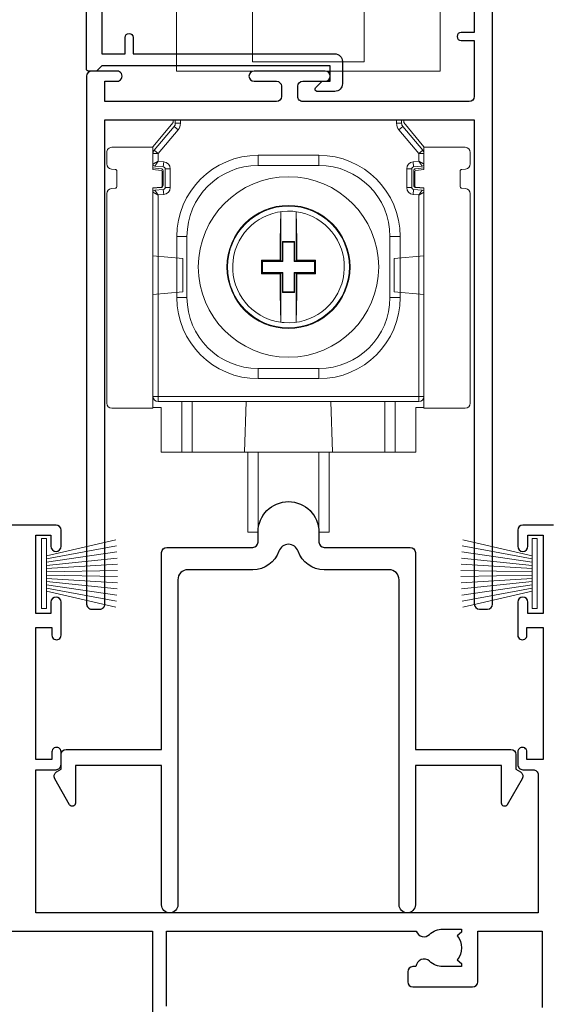
# Model space of a CAD drawing. Units: millimetres. Extents: x 0 to 419912, y -1009 to 1143.
# Drawn here: x 1411 to 1463, y 182 to 279 of the extents above; entities that cross this region are included whole.
import ezdxf

# ---------------------------------------------------------------- set-up
doc = ezdxf.new("R2010")
doc.units = ezdxf.units.MM
doc.linetypes.add('Dashed', pattern=[564.4444465637206, 282.2222232818604, -282.2222232818602])
doc.layers.add('Aluminium Systems Ltd Joinery Detail', color=7, linetype='Continuous')
doc.layers.add('DIE', color=7, linetype='Continuous')
doc.layers.add('HARDWARE', color=8, linetype='Continuous', lineweight=5)

# ---------------------------------------------------------------- blocks, each defined once
blk = doc.blocks.new('A762-21692')
at = {"flags": 128}
for points in [[(119.4999990000144, 68.99999963927984), (116.5000000000166, 68.99999963927984, 0.414213562373095), (116.0000000000166, 68.49999963927984), (116.0000000000166, 66.90000363927992, 0.9999999999999999), (116.9999980000159, 66.90000363927992), (116.9999980000159, 68.00000163927778), (118.4999990000144, 68.00000163927778), (118.4999990000126, 60.3000166392785), (116.9999980000159, 60.3000166392785), (116.9999980000159, 61.40001363927966, 0.9999999999999999), (115.9999980000159, 61.40001363927966), (115.999998000018, 58.15137249369671, 1.001507643109843), (116.8999959574185, 58.15001663927977), (116.8999959574087, 58.90001663928068), (118.4999990000126, 58.90001663928068), (118.4999990000126, 45.90000704260181), (116.8999959574087, 45.90000704260181), (116.899995957418, 46.65000704260545, 1.001507643109857), (115.9999980000257, 46.64865118818123), (115.9999980000141, 45.40000704260181, 0.4142135623736278), (116.4999980000141, 44.9000070426009), (117.4999990000108, 44.90000704260272, -0.4142135623735279), (117.9999990000115, 44.40000704260272), (117.9999990000097, 30.79999963927547), (68.50000000001967, 30.79999963927549), (68.50000000002018, 44.90000704260365), (70.500000000022, 44.90000704260171, 0.4142135623741606), (71.00000000002211, 45.40000704260365), (71.00000000001586, 46.64865118818125, 1.001507643109851), (70.1000020426199, 46.65000704260547), (70.10000204262923, 45.90000704260183), (68.50000000001836, 45.90000704260183), (68.50000000001836, 58.90001663928069), (70.10000204262559, 58.90001663928069), (70.10000204261945, 58.15001663927978, 1.001507643110861), (71.00000000001631, 58.15137249369582), (71.00000000001654, 61.40001363927877, 0.9999999999999999), (70.00000000001654, 61.40001363927877), (70.00000000001654, 60.30001663927851), (68.50000000001836, 60.30001663927851), (68.50000000001654, 68.0000016392778), (70.00000000001654, 68.0000016392778), (70.00000000001677, 66.90000463927936, 0.9999999999999999), (71.00000000001631, 66.90000463927936), (71.00000000001654, 68.49999963926984, 0.414213562373095), (70.50000000001654, 68.99999963926984), (37.00000000010203, 68.99999963926984, 0.414213562373095)], [(62.6072295366568, 29.00001075206774), (79.99999899998352, 29.00001036250194), (79.9999989999835, 19.49999963729374, 0.4142135300680742)], [(81.39999899998276, 21.59281988573173), (81.39999899998276, 29.00001072534474), (105.992770472128, 29.00001072534745, 0.5542191990939959), (107.3103787387322, 28.67642581968754, -0.1952598447288625), (108.5999999999972, 29.20001072534801), (110.4499999999957, 29.20001072534977), (110.4499999999957, 28.90234504302861), (110.0171822197661, 28.53916780326971, -0.3639702342664353), (110.017182219767, 26.16085364743025), (110.4499999999957, 25.79767640767203), (110.4499999999957, 25.50001072535087), (108.5999999999972, 25.50001072535087, -0.1952598447288625), (107.3103787387322, 26.02359563101139, 0.6408239254472079), (105.9542687086726, 25.50001072534916), (105.6499999999993, 25.50001072534961, 0.4142135623730784), (105.1499999999987, 25.00001072534996), (105.1499999999987, 24.00001072534996, 0.414213562373095), (105.6499999999987, 23.50001072534996), (111.5499999999956, 23.50001072534677, 0.4142135623720462), (112.0499999999957, 24.00001072534632), (112.0499999999958, 29.00001072534751), (118.4000004111199, 29.00001072534655), (118.4000004111235, 21.4773609179549)]]:
    blk.add_lwpolyline(points, format="xyb", dxfattribs=at)
blk = doc.blocks.new('PB69750-4B')
for p, q in [((-1.750000000000014, 0.5), (-3.322276449314941, 7.321139697068929)), ((-1.431818181818187, 0.5), (-2.721879321754528, 7.380097546926656)), ((-1.113636363636374, 0.5), (-2.119293789530161, 7.427384292916386)), ((-0.7954545454545467, 0.5), (-1.515002302965286, 7.462919719820221)), ((-0.4772727272727337, 0.5), (-0.9094902062915224, 7.486643546856435)), ((-0.1590909090909065, 0.5), (-0.3032449143314011, 7.498515529937265)), ((0.1590909090909207, 0.5), (0.3032449143314011, 7.498515529937265)), ((0.4772727272727337, 0.5), (0.9094902062915367, 7.486643546856435)), ((0.795454545454561, 0.5), (1.515002302965286, 7.462919719820221)), ((1.113636363636374, 0.5), (2.119293789530161, 7.427384292916386)), ((1.431818181818201, 0.5), (2.721879321754528, 7.380097546926656)), ((1.750000000000014, 0.5), (3.322276449314955, 7.321139697068929))]:
    blk.add_line(p, q)
blk.add_lwpolyline([(-3.450000000000003, 0), (3.450000000000003, 0), (3.450000000000003, 0.5), (-3.450000000000003, 0.5)], close=True)
blk = doc.blocks.new('SH270B')
blk.add_blockref('PB69750-4B', (0, 0))
blk = doc.blocks.new('C438-20694')
blk.add_lwpolyline([(25.21254076055509, 0.7499998121184035, -0.414213562373095), (24.46254076055509, -1.87881596502848e-07), (22.71253547302938, -1.87881596502848e-07, -0.6681786379192989), (22.57111411679187, 0.3414211683557369), (23.22969276055453, 0.9999998121184035), (24.01255076055502, 0.9999998121184035), (24.01255076055502, 2.499999812118403), (1.500000593779706, 2.499999812118403), (1.000000593779706, 1.999999812118403), (0.2000005937796949, 1.999999812118403, -0.414213562373095), (5.937797062927075e-07, 2.199999812118392), (5.937797062927075e-07, 20.79999981211841, -0.414213562373095), (0.2000005937796949, 20.9999998121184), (3.399990593779595, 20.9999998121184, -0.414213562373095), (3.899990593779595, 20.4999998121184), (3.899990593779595, 19.35001781211849, -0.9999999999999999), (2.999960593779807, 19.35001781211849), (2.999960593779807, 19.9999998121184), (1.500000593779706, 19.9999998121184), (1.500000593779706, 14.59999981211831), (2.999960593779807, 14.59999981211831), (2.999960593779807, 15.24997681211835, -0.9999999999999999), (3.899990593779595, 15.24997681211835), (3.899990593779595, 14.34999981211831, -0.414213562373095), (3.149990593779595, 13.59999981211831), (1.500000593779706, 13.59999981211831), (1.500000593779706, 3.699999812118222), (3.800010593780545, 3.699999812118222), (3.800010593780545, 5.299999812118131, -0.9999999999999999), (4.600010593779817, 5.299999812118131), (4.600010593779817, 3.699999812118222), (24.46254076055509, 3.699999812118222, -0.414213562373095), (25.21254076055509, 2.949999812118222)], format="xyb", close=True)
blk = doc.blocks.new('MG001B')
blk.add_lwpolyline([(-12.0999999999998, 2.049999999999955), (-12.0999999999998, 0), (-5.499999999999886, 0), (-5.499999999999886, -5.100000000000023), (5.500000000000114, -5.100000000000023), (5.499999999999886, 0), (12.09999999999991, 0), (12.10000000000002, 2.049999999999955, -1.000000000000016), (13, 2.049999999999955), (13.00000000000011, -6), (-12.99999999999989, -6), (-12.99999999999977, 2.049999999999955, -1.000000000000016)], format="xyb", close=True)
blk = doc.blocks.new('A840-22460')
at = {"transparency": 33554687, "flags": 128}
blk.add_lwpolyline([(11.09986943133993, 36.00000103604089), (19.59999942763864, 36.00000103604089, 0.414213562373095), (20.09999942763864, 36.50000103604089), (20.09999942763864, 37.50000103604089, -0.9999999999999999), (26.09999942763864, 37.50000103604089), (26.09999942763864, 36.50000103604089, 0.414213562373095), (26.59999942763864, 36.00000103604089), (35.10012942393735, 36.00000103604089, -0.414213562373095), (35.60012942393735, 35.50000103604089), (35.60012942393735, 16.10000689272329), (45.00009242393674, 16.10000689272286, -0.4142135623728286), (45.50009242393674, 15.60000689272329), (45.50009242393583, 14.13807316607017), (45.94999885527568, 13.87831956682547, -0.4142135623727311), (46.13301155716783, 13.19530686493363), (44.6599000450708, 10.64380288076756, -0.7673269879789792), (44.10009242393528, 10.79380288076754), (44.10009242393528, 14.50000689272838), (35.60012942393735, 14.50000689272838), (35.60012942393735, 0.8000000000001819, -0.9999999999999999), (34.00012942393789, 0.8000000000001819), (34.00012942393789, 32.80000103604198, 0.414213562373095), (33.00012942393789, 33.80000103604198), (26.59999942763864, 33.80000103604088, -0.3204650534085592), (24.04594537358462, 35.62432536036528, 0.714285714285807), (22.1540534816928, 35.62432536036552, -0.3204650534085594), (19.59999942763955, 33.80000103604198), (13.19986943133938, 33.80000103604016, 0.414213562373095), (12.19986943133938, 32.80000103604016), (12.19986943133938, 0.8000000000001819, -0.9999999999999999), (10.59986943133902, 0.8000000000001819), (10.59986943133856, 14.50000689272838), (2.099906431340173, 14.50000689272838), (2.099906431340173, 10.79380288076754, -0.7673269879789792), (1.540098810204654, 10.64380288076756), (0.06698729810761961, 13.19530686493363, -0.4142135623727311), (0.2499999999997726, 13.87831956682547), (0.6999064313396275, 14.13807316607017), (0.699906431338718, 15.60000689272329, -0.4142135623728286), (1.199906431338718, 16.10000689272286), (10.59986943133993, 16.10000689272329), (10.59986943133993, 35.50000103604089, -0.414213562373095)], format="xyb", close=True, dxfattribs=at)
blk = doc.blocks.new('A843-22463')
at = {"transparency": 33554687}
blk.add_lwpolyline([(36.99999999998562, 71.99999950005457, 0.414213562373095), (36.49999999998562, 71.49999950005457), (36.49999999994924, 70.19999950005894, 0.9999999999999999), (37.39999999995069, 70.19999950005894), (37.39999999995069, 70.99999950005457), (38.89999999995069, 70.99999950005457), (38.89999999995069, 65.49999950005457), (37.39999999995069, 65.49999950005457), (37.39999999995069, 66.29999950005748, 0.9999999999999999), (36.49999999994924, 66.29999950005748), (36.49999999994924, 64.99999950005457, 0.414213562373095), (36.99999999994924, 64.49999950005457), (38.19999999999908, 64.49999950005457), (38.19999999999908, 56.79999950005748), (36.89999999995069, 56.79999950005748, 0.9999999999999999), (36.89999999995069, 55.99999950005457), (38.19999999999908, 55.99999950005457), (38.19999999999908, 50.49999950006185, -0.414213562373095), (37.69999999999908, 49.99999950006185), (21.30000019874223, 49.99999950006276, -0.4142135623733615), (20.80000019874132, 50.49999950006276), (20.80000019874223, 51.49999950006276, -0.4142135623725622), (21.30000019874223, 51.99999950006094), (23.49999980124647, 51.99999950006276, 0.9999999999999999), (23.49999980124647, 52.99999950006276), (16.50000019873204, 52.99999950006639, 0.9999999999999999), (16.50000019873204, 51.99999950008095), (18.7000001987364, 51.99999950008095, -0.414213562373095), (19.2000001987364, 51.49999950008095), (19.2000001987364, 50.49999950006276, -0.414213562373095), (18.7000001987364, 49.99999950006276), (1.799999999963064, 49.9999776892875), (1.799999999963064, 51.99999951685749), (2.999999999992895, 51.99999951883291, 1.000118334476763), (2.999881672516666, 52.99999950483192), (0.4999999991961781, 52.99999950005457, 0.414213561906522), (-7.104539179181302e-12, 52.49999950005434), (1.714184350021242e-13, 0.4999999999999438, 0.4142135623731616), (0.5000000000001714, 1.711963903971991e-13), (1.300000000001263, 1.711963903971991e-13, 0.4142135623733614), (1.800000000001263, 0.5000000000006259), (1.799999999963064, 48.19999950006257), (38.19999999996634, 48.19999950006167), (38.19999999998544, 0.5000000000483744, 0.414213562373095), (38.69999999998453, 4.83744155843624e-11), (39.4999999999838, 4.83744155843624e-11, 0.414213562373095), (39.9999999999838, 0.5000000000483744), (39.99999999998562, 71.49999950005548, 0.4142135623736278), (39.49999999998562, 71.99999950005503)], format="xyb", close=True, dxfattribs=at)
blk = doc.blocks.new('DR015 Mid')
at = {"extrusion": (6.123233995736766e-17, 1, -1.83697019872103e-16)}
for p, q in [((-13.35000000000036, 35.46583593685682), (-11.35000000000036, 37.84934312204496)), ((-11.35000000000036, 37.84934312204496), (-11.35000000000036, 38.11583593685646)), ((-11.15000000000055, 37.76967895769667), (-11.15000000000055, 38.11583593685646)), ((-10.65000000000055, 38.11583593685646), (-10.65000000000055, 37.76967895769667)), ((10.64999999999964, 37.76967895769667), (10.64999999999964, 38.11583593685646)), ((11.14999999999964, 38.11583593685646), (11.14999999999964, 37.76967895769667)), ((11.34999999999945, 38.11583593685646), (11.34999999999945, 37.84934312204496)), ((11.34999999999945, 37.84934312204496), (13.34999999999945, 35.46583593685682)), ((-13.23302222155962, 35.10524462456669), (-11.26697777844083, 37.44828515285371)), ((-10.88395555688157, 37.12689134801076), (-12.85000000000036, 34.78385081972374)), ((-10.88395555688157, 37.12689134801076), (-11.26697777844083, 37.44828515285371)), ((-10.65000000000055, 37.76967895769667), (-11.15000000000055, 37.76967895769667)), ((10.64999999999964, 37.76967895769667), (11.14999999999964, 37.76967895769667)), ((10.88395555688066, 37.12689134801076), (11.26697777844038, 37.44828515285371)), ((12.84999999999945, 34.78385081972374), (10.88395555688066, 37.12689134801076)), ((11.26697777844038, 37.44828515285371), (13.23302222155917, 35.10524462456669)), ((-13.35000000000036, 34.78385081972374), (-13.35000000000036, 35.46583593685682)), ((-12.85000000000036, 34.78385081972374), (-13.23302222155962, 35.10524462456669)), ((12.84999999999945, 34.78385081972374), (13.23302222155917, 35.10524462456669)), ((13.34999999999945, 34.78385081972374), (13.34999999999945, 35.46583593685682)), ((-13.35000000000036, 33.74910217166143), (-13.35000000000036, 34.78385081972374)), ((-12.85000000000036, 34.78385081972374), (-13.35000000000036, 34.78385081972374)), ((-12.85000000000036, 34.78385081972374), (-12.85000000000036, 34.02400152386508)), ((-12.85000000000036, 34.02400152386508), (-12.28899098007696, 33.97491959448598)), ((-12.33256885145101, 33.47682224544042), (-12.28899098007696, 33.97491959448598)), ((-3.000000000000455, 34.61583593685646), (2.999999999999545, 34.61583593685646)), ((-3.000000000000455, 34.61583593685646), (-3.000000000000455, 33.61583593685646)), ((2.999999999999545, 34.61583593685646), (2.999999999999545, 33.61583593685646)), ((12.28899098007605, 33.97491959448598), (12.84999999999945, 34.02400152386508)), ((12.33256885145011, 33.47682224544042), (12.28899098007605, 33.97491959448598)), ((12.84999999999945, 34.02400152386508), (12.84999999999945, 34.78385081972374)), ((12.84999999999945, 34.78385081972374), (13.34999999999945, 34.78385081972374)), ((13.34999999999945, 34.78385081972374), (13.34999999999945, 33.74910217166143)), ((-13.35000000000036, 33.36583593685646), (-13.35000000000036, 33.74910217166143)), ((-12.53256885145083, 33.29431997814572), (-13.35000000000036, 33.36583593685646)), ((-12.33256885145101, 33.47682224544042), (-13.16743114854989, 33.54986323204139)), ((-12.35000000000036, 31.63659083518723), (-12.35000000000036, 33.0950810385275)), ((-12.15000000000055, 31.45408856789254), (-12.15000000000055, 33.27758330582219)), ((-12.15000000000055, 33.27758330582219), (-11.65000000000055, 33.27758330582219)), ((-11.65000000000055, 33.27758330582219), (-11.65000000000055, 31.45408856789254)), ((2.999999999999545, 33.61583593685646), (-3.000000000000455, 33.61583593685646)), ((11.64999999999964, 31.45408856789254), (11.64999999999964, 33.27758330582219)), ((12.14999999999964, 33.27758330582219), (11.64999999999964, 33.27758330582219)), ((12.14999999999964, 33.27758330582219), (12.14999999999964, 31.45408856789254)), ((13.16743114854899, 33.54986323204139), (12.33256885145011, 33.47682224544042)), ((12.34999999999945, 33.0950810385275), (12.34999999999945, 31.63659083518723)), ((13.34999999999945, 33.36583593685646), (12.53256885144992, 33.29431997814572)), ((13.34999999999945, 33.36583593685646), (13.34999999999945, 33.74910217166143)), ((-13.35000000000036, 31.36583593685828), (-12.53256885145083, 31.43735189556901)), ((-13.35000000000036, 30.9825697020533), (-13.35000000000036, 31.36583593685828)), ((-13.16743114854989, 31.18180864167152), (-12.33256885145101, 31.2548496282725)), ((-12.33256885145101, 31.2548496282725), (-12.28899098007696, 30.75675227922693)), ((-12.15000000000055, 31.45408856789254), (-11.65000000000055, 31.45408856789254)), ((12.14999999999964, 31.45408856789254), (11.64999999999964, 31.45408856789254)), ((12.33256885145011, 31.2548496282725), (12.28899098007605, 30.75675227922693)), ((12.33256885145011, 31.2548496282725), (13.16743114854899, 31.18180864167152)), ((12.53256885144992, 31.43735189556719), (13.34999999999945, 31.36583593685646)), ((13.34999999999945, 30.9825697020533), (13.34999999999945, 31.36583593685646)), ((-13.35000000000036, 10.86583593685646), (-13.35000000000036, 30.9825697020533)), ((-12.28899098007696, 30.75675227922693), (-12.85000000000036, 30.70767034984783)), ((-12.85000000000036, 30.70767034984783), (-12.85000000000036, 10.86583593685646)), ((12.84999999999945, 30.70767034984783), (12.28899098007605, 30.75675227922693)), ((12.84999999999945, 10.86583593685646), (12.84999999999945, 30.70767034984783)), ((13.34999999999945, 30.9825697020533), (13.34999999999945, 10.86583593685646)), ((-11.00000000000045, 20.61583593685646), (-11.00000000000045, 26.61583593685646)), ((-10.00000000000045, 26.61583593685646), (-11.00000000000045, 26.61583593685646)), ((-10.00000000000045, 26.61583593685646), (-10.00000000000045, 20.61583593685646)), ((9.999999999999545, 20.61583593685646), (9.999999999999545, 26.61583593685646)), ((10.99999999999955, 26.61583593685646), (9.999999999999545, 26.61583593685646)), ((10.99999999999955, 26.61583593685646), (10.99999999999955, 20.61583593685646)), ((-6.000000000000455, 23.61583593685646), (-6.066987298107961, 23.61583593685646)), ((5.999999999999545, 23.61583593685646), (6.066987298107506, 23.61583593685646)), ((-10.00000000000045, 20.61583593685646), (-11.00000000000045, 20.61583593685646)), ((10.99999999999955, 20.61583593685646), (9.999999999999545, 20.61583593685646)), ((-3.000000000000455, 13.61583593685646), (2.999999999999545, 13.61583593685646)), ((-3.000000000000455, 13.61583593685646), (-3.000000000000455, 12.61583593685646)), ((2.999999999999545, 13.61583593685646), (2.999999999999545, 12.61583593685646)), ((2.999999999999545, 12.61583593685646), (-3.000000000000455, 12.61583593685646)), ((-12.85000000000036, 10.86583593685646), (-13.35000000000036, 10.86583593685646)), ((-13.35000000000036, 10.86583593685646), (-13.35000000000036, 9.765835936857911)), ((-12.85000000000036, 10.86583593685646), (12.84999999999945, 10.86583593685646)), ((-12.85000000000036, 10.36583593685646), (-12.85000000000036, 10.86583593685646)), ((12.84999999999945, 10.86583593685646), (13.34999999999945, 10.86583593685646)), ((12.84999999999945, 10.86583593685646), (12.84999999999945, 10.36583593685646)), ((13.34999999999945, 10.86583593685646), (13.34999999999945, 9.765835936856092)), ((-13.35000000000036, 9.765835936857911), (-12.55000000000018, 9.765835936857911)), ((12.84999999999945, 10.36583593685646), (-12.85000000000036, 10.36583593685646)), ((-12.55000000000018, 9.765835936857911), (-12.55000000000018, 5.365835936856456)), ((-10.50000000000045, 5.365835936856456), (-10.50000000000045, 10.36583593685646)), ((-9.500000000000455, 10.36583593685646), (-9.500000000000455, 5.365835936856456)), ((-4.175396152541452, 10.36583593685646), (-4.350000000000364, 5.365835936856456)), ((4.349999999999454, 5.365835936856456), (4.175396152540998, 10.36583593685646)), ((9.499999999999545, 5.365835936856456), (9.499999999999545, 10.36583593685646)), ((10.49999999999955, 10.36583593685646), (10.49999999999955, 5.365835936856456)), ((12.54999999999973, 5.365835936856456), (12.54999999999973, 9.765835936857911)), ((12.54999999999973, 9.765835936857911), (13.34999999999945, 9.765835936857911)), ((-12.55000000000018, 5.365835936858275), (-10.50000000000045, 5.365835936858275)), ((-10.50000000000045, 5.365835936856456), (-9.500000000000455, 5.365835936856456)), ((-9.500000000000455, 5.365835936856456), (-4.350000000000364, 5.365835936856456)), ((-4.350000000000364, 5.365835936856456), (4.349999999999454, 5.365835936856456)), ((-3.999961492770126, -2.499999751686119), (-4.000000000000455, 5.365835936856456)), ((-2.999961492770126, -2.499999751686119), (-3.000000000000455, 5.365835936856456)), ((3.000038507229874, -2.499999751686119), (2.999999999999545, 5.365835936856456)), ((4.000038507229874, -2.499999751686119), (3.999999999999545, 5.365835936856456)), ((4.349999999999454, 5.365835936856456), (9.499999999999545, 5.365835936856456)), ((9.499999999999545, 5.365835936856456), (10.49999999999955, 5.365835936856456)), ((10.49999999999955, 5.365835936856456), (12.54999999999973, 5.365835936856456)), ((-3.999961492770126, -2.499999751686119), (-2.999961492770126, -2.499999751686119)), ((3.000038507229874, -2.499999751686119), (4.000038507229874, -2.499999751686119))]:
    blk.add_line(p, q, dxfattribs=at)
blk.add_line((-11.35000000000036, 38.11583593685646), (11.34999999999945, 38.11583593685646))
at = {"extrusion": (-0.2121841102833163, 0.9772297085861018, -1.83697019872103e-16)}
for p, q in [((-0.7500000000004547, 24.21583593685682), (-0.7500000000004547, 29.06445961600002)), ((0.7499999999995453, 29.06445961627833), (0.7499999999995453, 24.21583593685682)), ((-0.6000000000003638, 26.11583593685646), (-0.6000000000003638, 24.21583593685682)), ((0.5999999999994543, 26.11583593685646), (-0.6000000000003638, 26.11583593685646)), ((-0.5475922207174335, 26.06342815757489), (-0.6000000000003638, 26.11583593685646)), ((-0.5475922207174335, 26.06342815757489), (-0.5475922207174335, 24.16342815757343)), ((0.547592220716524, 26.06342815757489), (-0.5475922207174335, 26.06342815757489)), ((0.547592220716524, 26.06342815757489), (0.5999999999994543, 26.11583593685646)), ((0.547592220716524, 24.16342815757343), (0.547592220716524, 26.06342815757489)), ((0.5999999999994543, 24.21583593685682), (0.5999999999994543, 26.11583593685646)), ((-2.668012200372232, 24.28384813722914), (-2.600000000000364, 24.21583593685682)), ((-0.835551090928675, 24.3013870277864), (-0.7500000000004547, 24.21583593685682)), ((0.8355510909282202, 24.3013870277864), (0.7499999999995453, 24.21583593685682)), ((2.668012200371777, 24.28384813722914), (2.599999999999454, 24.21583593685682)), ((-2.600000000000364, 24.21583593685682), (-2.600000000000364, 23.01583593685791)), ((-2.600000000000364, 24.21583593685682), (-0.7500000000004547, 24.21583593685682)), ((-2.547592220717434, 24.16342815757343), (-2.600000000000364, 24.21583593685682)), ((-2.547592220717434, 24.16342815757343), (-2.547592220717434, 23.06824371613948)), ((-0.5475922207174335, 24.16342815757343), (-2.547592220717434, 24.16342815757343)), ((-0.6000000000003638, 24.21583593685682), (-0.7500000000004547, 24.21583593685682)), ((-0.5475922207174335, 24.16342815757343), (-0.6000000000003638, 24.21583593685682)), ((0.547592220716524, 24.16342815757343), (0.5999999999994543, 24.21583593685682)), ((2.547592220716524, 24.16342815757343), (0.547592220716524, 24.16342815757343)), ((0.7499999999995453, 24.21583593685682), (0.5999999999994543, 24.21583593685682)), ((0.7499999999995453, 24.21583593685682), (2.599999999999454, 24.21583593685682)), ((2.547592220716524, 24.16342815757343), (2.599999999999454, 24.21583593685682)), ((2.547592220716524, 23.06824371613948), (2.547592220716524, 24.16342815757343)), ((2.599999999999454, 23.01583593685791), (2.599999999999454, 24.21583593685682)), ((-2.668012200372232, 22.94782373648559), (-2.600000000000364, 23.01583593685791)), ((-2.547592220717434, 23.06824371613948), (-2.600000000000364, 23.01583593685791)), ((-0.7500000000004547, 23.01583593685791), (-2.600000000000364, 23.01583593685791)), ((-2.547592220717434, 23.06824371613948), (-0.5475922207174335, 23.06824371613948)), ((-0.835551090928675, 22.93028484592833), (-0.7500000000004547, 23.01583593685791)), ((-0.7500000000004547, 23.01583593685791), (-0.6000000000003638, 23.01583593685791)), ((-0.7500000000004547, 18.16721225769106), (-0.7500000000004547, 23.01583593685791)), ((-0.5475922207174335, 23.06824371613948), (-0.6000000000003638, 23.01583593685791)), ((-0.6000000000003638, 23.01583593685791), (-0.6000000000003638, 21.11583593685646)), ((-0.5475922207174335, 23.06824371613948), (-0.5475922207174335, 21.16824371613984)), ((0.547592220716524, 23.06824371613948), (2.547592220716524, 23.06824371613948)), ((0.547592220716524, 23.06824371613948), (0.5999999999994543, 23.01583593685791)), ((0.547592220716524, 21.16824371613984), (0.547592220716524, 23.06824371613948)), ((0.5999999999994543, 23.01583593685791), (0.7499999999995453, 23.01583593685791)), ((0.5999999999994543, 21.11583593685646), (0.5999999999994543, 23.01583593685791)), ((0.7499999999995453, 23.01583593685791), (0.7499999999995453, 18.16721225771471)), ((0.8355510909282202, 22.93028484592833), (0.7499999999995453, 23.01583593685791)), ((2.599999999999454, 23.01583593685791), (0.7499999999995453, 23.01583593685791)), ((2.547592220716524, 23.06824371613948), (2.599999999999454, 23.01583593685791)), ((2.668012200371777, 22.94782373648559), (2.599999999999454, 23.01583593685791)), ((-0.5475922207174335, 21.16824371613984), (-0.6000000000003638, 21.11583593685646)), ((-0.6000000000003638, 21.11583593685646), (0.5999999999994543, 21.11583593685646)), ((-0.5475922207174335, 21.16824371613984), (0.547592220716524, 21.16824371613984)), ((0.547592220716524, 21.16824371613984), (0.5999999999994543, 21.11583593685646))]:
    blk.add_line(p, q, dxfattribs=at)
at = {"extrusion": (1.83697019872103e-16, -1.83697019872103e-16, -1)}
for centre, radius, start, end in [((11.65000000000055, 37.76967895769667), 0.4999999999999591, 180, 219.9999999999559), ((-11.64999999999964, 37.76967895769667), 0.5000000000000111, 320.0000000000441, 0), ((12.35000000000036, 33.27758330582219), 0.6999999999999957, 95.00000000000286, 180), ((3.000000000000455, 26.61583593685646), 8.000000000000002, 0, 90), ((-2.999999999999545, 26.61583593685646), 8, 90, 180), ((-12.34999999999945, 33.27758330582219), 0.6999999999999975, 0, 84.99999999999714), ((13.15000000000055, 33.74910217166143), 0.2000000000000003, 275.0000000000028, 0), ((12.55000000000018, 33.0950810385275), 0.2000000000000031, 95.00000000002883, 180), ((-12.54999999999973, 33.0950810385275), 0.2000000000000082, 1.042204158021965e-10, 84.99999999999714), ((-13.14999999999964, 33.74910217166143), 0.2000000000000028, 180, 264.9999999999972), ((4.547473508864641e-13, 23.61583593685646), 8.886751345948081, 0, 180), ((13.15000000000055, 30.9825697020533), 0.2000000000000028, 0, 84.99999999999714), ((12.55000000000018, 31.63659083518723), 0.2000000000000011, 179.9999999997916, 264.9999999999712), ((12.35000000000036, 31.45408856789254), 0.6999999999999975, 180, 264.9999999999972), ((-12.34999999999945, 31.45408856789254), 0.6999999999999957, 275.0000000000028, 0), ((-12.54999999999973, 31.63659083518723), 0.2000000000000081, 275.0000000000288, 2.08440831604393e-10), ((-13.14999999999964, 30.9825697020533), 0.2000000000000003, 95.00000000000286, 180), ((4.547473508864641e-13, 23.61583593685646), 6.06698729810778, 0, 180), ((4.547473508864641e-13, 23.61583593685646), 5.499999918563512, 110.0878572358402, 274.4128976876163), ((4.547473508864641e-13, 23.61583593685646), 8.886751345948081, 180, 0), ((4.547473508864641e-13, 23.61583593685646), 6.066987298107779, 180, 0), ((3.000000000000455, 20.61583593685646), 8, 270, 0), ((-2.999999999999545, 20.61583593685646), 8.000000000000002, 180, 270), ((12.85000000000036, 10.86583593685646), 0.4999999999999982, 270, 0), ((-12.84999999999945, 10.86583593685646), 0.4999999999999982, 180, 270), ((-3.850722987408517e-05, -2.499999751686119), 3.000000000000003, 0, 180)]:
    blk.add_arc(centre, radius, start, end, dxfattribs=at)
for centre, radius, start, end in [((-11.65000000000055, 37.76967895769667), 1.00000000000001, 320.0000000000441, 0), ((11.64999999999964, 37.76967895769667), 1.000000000000018, 180, 219.9999999999559), ((-12.85000000000036, 34.78385081972374), 0.5000000000000087, 140.0000000000441, 180), ((12.84999999999945, 34.78385081972374), 0.5000000000000071, 0, 39.9999999999559), ((-12.35000000000036, 33.27758330582219), 0.2000000000000046, 0, 84.99999999999714), ((-3.000000000000455, 26.61583593685646), 7, 90, 180), ((2.999999999999545, 26.61583593685646), 7.000000000000004, 0, 90), ((12.34999999999945, 33.27758330582219), 0.200000000000006, 95.00000000000286, 180), ((-12.35000000000036, 31.45408856789254), 0.200000000000006, 275.0000000000028, 0), ((12.34999999999945, 31.45408856789254), 0.2000000000000046, 180, 264.9999999999972), ((-4.547473508864641e-13, 23.61583593685646), 6, 0, 180), ((-4.547473508864641e-13, 23.61583593685646), 5.500000000000001, 85.58710231238372, 167.7496225248243), ((-4.547473508864641e-13, 23.61583593685828), 5.499999999999109, 77.74962252759397, 85.58710231238372), ((-4.547473508864641e-13, 23.61583593685646), 5.499999999999752, 69.91214276415984, 77.74962252759397), ((-4.547473508864641e-13, 23.61583593685646), 5.499999999999998, 167.7496225248243, 249.9121427641598), ((-4.547473508864641e-13, 23.61583593685646), 6, 180, 0), ((-3.000000000000455, 20.61583593685646), 7, 180, 270), ((2.999999999999545, 20.61583593685646), 7.000000000000004, 270, 0), ((-4.547473508864641e-13, 23.61583593685646), 5.499999999999782, 249.9121427641598, 257.7496225275939), ((-4.547473508864641e-13, 23.61583593685646), 5.499999999999464, 257.7496225275939, 265.5871023123837)]:
    blk.add_arc(centre, radius, start, end)
for points in [[(-12.85000000000036, 34.02400152386508), (-13.1428932188137, 33.86296921163193), (-13.34999999999991, 33.74910217166143), (-13.35000000000036, 33.74910217166143)], [(-12.85000000000036, 34.02400152386508), (-13.03594686170118, 33.746257742956), (-13.16743114855035, 33.54986323204139), (-13.16743114854989, 33.54986323204139)], [(13.34999999999945, 33.74910217166143), (13.34999999999991, 33.74910217166143), (13.14289321881324, 33.86296921163193), (12.84999999999945, 34.02400152386508)], [(12.84999999999945, 34.02400152386508), (13.03594686170027, 33.746257742956), (13.16743114854899, 33.54986323204139), (13.16743114854899, 33.54986323204139)], [(-12.85000000000036, 30.70767034984783), (-13.03594686170118, 30.98541413075873), (-13.16743114855035, 31.18180864167152), (-13.16743114854989, 31.18180864167152)], [(12.84999999999945, 30.70767034984783), (13.03594686170027, 30.98541413075873), (13.16743114854899, 31.18180864167152), (13.16743114854899, 31.18180864167152)], [(-13.35000000000036, 30.9825697020533), (-13.34999999999991, 30.9825697020533), (-13.1428932188137, 30.8687026620828), (-12.85000000000036, 30.70767034984783)], [(12.84999999999945, 30.70767034984783), (13.14289321881324, 30.8687026620828), (13.34999999999991, 30.9825697020533), (13.34999999999945, 30.9825697020533)]]:
    blk.add_rational_spline(points, [1, 0.8047378541243649, 0.8047378541243649, 1], degree=3)
for points, knots in [([(-12.53256885145083, 33.29431997814572), (-12.47723847382485, 33.28947919735583), (-12.42870570966488, 33.2613515175708), (-12.39732271747198, 33.22426945806001), (-12.39731078731302, 33.22425535753064), (-12.39729885938368, 33.22424125575344)], [0, 0, 0, 0, 0.0001642379258065148, 0.0001642379258065148, 0.0001643003958234622, 0.0001643003958234622, 0.0001643003958234622, 0.0001643003958234622]), ([(12.39702525100438, 33.22391708293981), (12.39704281615423, 33.22393793865558), (12.39706038614622, 33.22395879168107), (12.42821625640863, 33.26092132718622), (12.47695315589908, 33.28945423527148), (12.53256885144992, 33.29431997814572)], [0.0001639746274956524, 0.0001639746274956524, 0.0001639746274956524, 0.0001639746274956524, 0.0001640672290395297, 0.0001640672290395297, 0.0003281344580790595, 0.0003281344580790595, 0.0003281344580790595, 0.0003281344580790595]), ([(-12.35000000000036, 31.63659083518723), (-12.35000000000036, 31.58758922222478), (-12.36828285291404, 31.53942210594323), (-12.43478777371138, 31.46574287236217), (-12.48206158548555, 31.44177070876685), (-12.53256885145083, 31.43735189556901)], [0, 0, 0, 0, 0.0001498765148820156, 0.0001498765148820156, 0.0002997530297640312, 0.0002997530297640312, 0.0002997530297640312, 0.0002997530297640312]), ([(12.53256885145038, 31.43735189556719), (12.48210063619354, 31.44176729227183), (12.43471401491342, 31.46586419204687), (12.36850052606133, 31.53914143295515), (12.34999999999991, 31.58762219847995), (12.34999999999991, 31.63659083518723)], [0, 0, 0, 0, 0.0001498290793214157, 0.0001498290793214157, 0.0002996581586428315, 0.0002996581586428315, 0.0002996581586428315, 0.0002996581586428315]), ([(-0.7500000020613697, 29.06445961600002), (-0.7749331005447857, 28.35451622960318), (-0.7945278007623529, 27.59873424260877), (-0.8161527749662127, 26.39836864286553), (-0.8220674916497046, 25.98462723454759), (-0.8309661366829459, 25.14973875048236), (-0.8339825375396686, 24.7278222902969), (-0.835551090928675, 24.3013870277864)], [1.287160753821183e-14, 1.287160753821183e-14, 1.287160753821183e-14, 1.287160753821183e-14, 0.002528517741478945, 0.002528517741478945, 0.003792776612211981, 0.003792776612211981, 0.005057035482945018, 0.005057035482945018, 0.005057035482945018, 0.005057035482945018]), ([(0.8355510909282202, 24.3013870277864), (0.833983512157829, 24.72755732522273), (0.8309708149599828, 25.14896211922496), (0.8220951114667514, 25.98237236836212), (0.8161864665648864, 26.39630914089867), (0.7945329267022316, 27.5988274381034), (0.774917608382566, 28.35495735238692), (0.7500000000350155, 29.06445961627833)], [0, 0, 0, 0, 0.001275167232589563, 0.001275167232589563, 0.002550334465179126, 0.002550334465179126, 0.005100668930358251, 0.005100668930358251, 0.005100668930358251, 0.005100668930358251]), ([(-0.835551090928675, 22.93028484592833), (-0.8339835121587384, 22.50411454851201), (-0.8309708149608923, 22.08270975452979), (-0.8220951114685704, 21.24929950543083), (-0.8161864665667053, 20.83536273291247), (-0.7945329267063244, 19.63284443575503), (-0.7749176083875682, 18.87671452147879), (-0.7500000000004547, 18.16721225769106)], [0, 0, 0, 0, 0.001275167232529872, 0.001275167232529872, 0.002550334465059743, 0.002550334465059743, 0.005100668930119486, 0.005100668930119486, 0.005100668930119486, 0.005100668930119486]), ([(0.750000002060915, 18.16721225771471), (0.7749331005438762, 18.87715564411155), (0.7945278007614434, 19.63293763110596), (0.816152774965758, 20.8333032308492), (0.8220674916492499, 21.24704463916532), (0.8309661366820364, 22.08193312323237), (0.8339825375387591, 22.50384958341783), (0.8355510909282202, 22.93028484592833)], [1.287160753821183e-14, 1.287160753821183e-14, 1.287160753821183e-14, 1.287160753821183e-14, 0.002528517741478946, 0.002528517741478946, 0.003792776612211983, 0.003792776612211983, 0.00505703548294502, 0.00505703548294502, 0.00505703548294502, 0.00505703548294502])]:
    blk.add_open_spline(points, degree=3, knots=knots)
for points in [[(-2.668012200372232, 24.28384813722914), (-2.66883028008624, 24.06117740386253), (-2.669237811866424, 23.83850667049592), (-2.669237811866878, 23.6158359371293)], [(-0.835551090928675, 24.3013870277864), (-1.457056415479201, 24.29859850689536), (-2.06787678529372, 24.29275221004355), (-2.668012200372232, 24.28384813722914)], [(2.668012200371777, 24.28384813722914), (2.067876785293265, 24.29275221004355), (1.457056415478746, 24.29859850689536), (0.8355510909282202, 24.3013870277864)], [(2.668012200371777, 24.28384813722914), (2.669648359799794, 23.83850667031402), (2.669648359799794, 23.39316520339889), (2.668012200371777, 22.94782373648559)], [(-2.669237811866878, 23.6158359371293), (-2.669237811867333, 23.39316520358079), (-2.668830280086695, 23.17049447003228), (-2.668012200372232, 22.94782373648559)], [(-2.668012200372232, 22.94782373648559), (-2.06787678529372, 22.93891966367119), (-1.457056415479201, 22.93307336681755), (-0.835551090928675, 22.93028484592833)], [(0.8355510909282202, 22.93028484592833), (1.457056415478746, 22.93307336681755), (2.067876785293265, 22.93891966367119), (2.668012200371777, 22.94782373648559)]]:
    blk.add_open_spline(points, degree=3)
blk = doc.blocks.new('DR115')
at = {"lineweight": 15}
for p, q in [((4.549998448210516, 23.63217744845406), (4.549998448210516, 25.33255943225413)), ((31.25000644805361, 23.63217744845406), (31.25000644805361, 25.33255943225413)), ((5.44999844821055, 23.46180453385386), (5.44999844821055, 22.00331433055408)), ((30.35000644805358, 23.46180453385386), (30.35000644805358, 22.00331433055408))]:
    blk.add_line(p, q, dxfattribs=at)
for points in [[(2.448132107701895e-06, 0.5999997308754246), (2.448132107701895e-06, 21.24183414387653, -0.3888787318529722), (0.4564245767320756, 21.73993149287571), (0.8174335966812276, 21.77151568955745, 0.3888787318524488), (1.000002448132108, 21.97075462917564), (1.000002448132136, 23.4292448324747, 0.3888787318530401), (0.8174335966320712, 23.62848377217551), (0.4564245767573981, 23.66006796882969, -0.388878731853005), (2.448132107701895e-06, 24.15816531787641), (2.448132107701895e-06, 25.29999973087661, -0.4142135623730784), (0.5000024481321077, 25.7999997308757), (4.550002448132062, 25.7999997308757), (4.550002448132062, 25.2999997308757), (4.550002448132062, 23.59961774707563), (5.3587180224321, 23.52886430227545, -0.388878731853005), (5.450002448132374, 23.42924483247525), (5.450002448132096, 21.97075462917564, -0.3888787318529723), (5.358718022406718, 21.87113515936649), (4.550002448132062, 21.80038171457545), (4.550002448029717, 0.09999973087542458), (0.5000024481321077, 0.09999973087542458, -0.414213562373095)], [(35.80000244813202, 0.5999997308754246), (35.80000244813202, 21.24183414387653, 0.3888787318529722), (35.34358031953205, 21.73993149287571), (34.9825712995829, 21.77151568955745, -0.3888787318524488), (34.80000244813202, 21.97075462917564), (34.80000244813199, 23.4292448324747, -0.3888787318530401), (34.98257129963206, 23.62848377217551), (35.34358031950673, 23.66006796882969, 0.388878731853005), (35.80000244813202, 24.15816531787641), (35.80000244813202, 25.29999973087661, 0.4142135623730784), (35.30000244813202, 25.7999997308757), (31.25000244813207, 25.7999997308757), (31.25000244813207, 25.2999997308757), (31.25000244813207, 23.59961774707563), (30.44128687383203, 23.52886430227545, 0.388878731853005), (30.35000244813175, 23.42924483247525), (30.35000244813203, 21.97075462917564, 0.3888787318529723), (30.44128687385741, 21.87113515936649), (31.25000244813207, 21.80038171457545), (31.25000244823441, 0.09999973087542458), (35.30000244813202, 0.09999973087542458, 0.414213562373095)]]:
    blk.add_lwpolyline(points, format="xyb", close=True, dxfattribs=at)
at = {"linetype": 'Dashed', "lineweight": 15}
for points in [[(4.550002448132062, 11.2999997308757), (7.500002448132108, 11.55809128770832), (7.500002448132108, 14.84190817305904), (4.550002448132062, 15.09999973087542)], [(31.25000244813207, 11.2999997308757), (28.30000244813202, 11.55809128770832), (28.30000244813202, 14.84190817305904), (31.25000244813207, 15.09999973087542)]]:
    blk.add_lwpolyline(points, dxfattribs=at)
blk = doc.blocks.new('AL40 Sliding Window Flush Track Sill')
at = {"layer": 'Aluminium Systems Ltd Joinery Detail'}
blk.add_blockref('A762-21692', (-119.9999989999833, -20.19999803326868), dxfattribs=at)
at = {"layer": 'DIE', "transparency": 33554687}
blk.add_blockref('C438-20694', (-46.4994484996131, 91.51583703044867), dxfattribs=at)
at = {"layer": 'DIE', "color": 6, "transparency": 33554687}
for name, p in [('A843-22463', (-46.48689783072302, 40.51583865478347)), ('A840-22460', (-49.69517192392129, 10.60000143015782))]:
    blk.add_blockref(name, p, dxfattribs=at)
at = {"layer": 'HARDWARE', "color": 6, "transparency": 33554687}
for name, p in [('MG001B', (-24.63966471962374, 99.51583684254888)), ('DR115', (-44.49521745156733, 60.20256422472335))]:
    blk.add_blockref(name, p, dxfattribs=at)
at = {"layer": 'HARDWARE', "transparency": 33554687}
blk.add_blockref('DR015 Mid', (-26.59521100351265, 50.60000221798941), dxfattribs=at)
at = {"layer": 'HARDWARE', "color": 1, "transparency": 33554687, "xscale": -1, "rotation": 270}
blk.add_blockref('SH270B', (-50.92380392639996, 44.02298703352585), dxfattribs=at)
at = {"layer": 'HARDWARE', "color": 1, "transparency": 33554687, "rotation": 90.00000000000001}
blk.add_blockref('SH270B', (-2.101335200832068, 44.02298703352585), dxfattribs=at)

msp = doc.modelspace()

# ---------------------------------------------------------------- block references
at = {"layer": 'Aluminium Systems Ltd Joinery Detail'}
msp.add_blockref('AL40 Sliding Window Flush Track Sill', (1464.071326983658, 180.4284597201695), dxfattribs=at)

doc.saveas('drawing.dxf')
